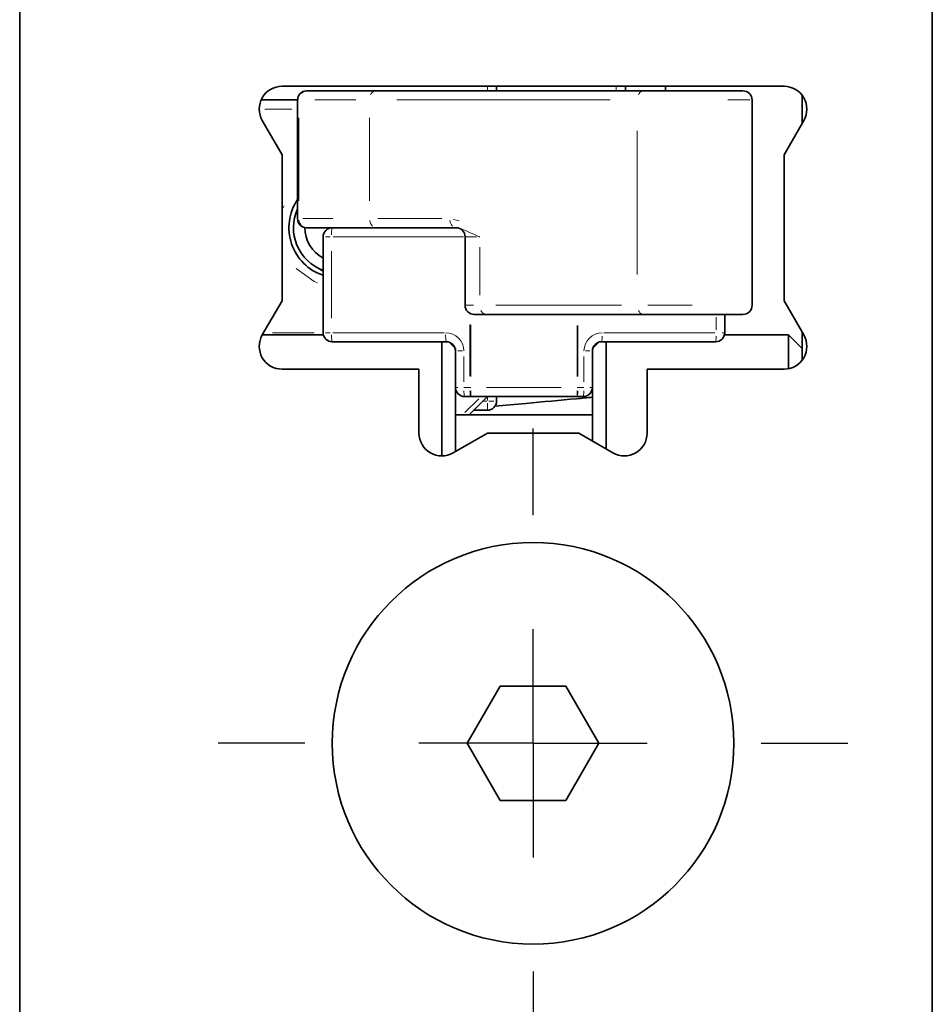
# Model space of a CAD drawing. Units: millimetres. Extents: x 0 to 210, y 0 to 297.
# Drawn here: x 181 to 194, y 171 to 185 of the extents above; entities that cross this region are included whole.
import ezdxf

# ---------------------------------------------------------------- set-up
doc = ezdxf.new("R2010")
doc.units = ezdxf.units.MM
doc.layers.add('CENTERLINE', color=7, linetype='Continuous')

# ---------------------------------------------------------------- blocks, each defined once
blk = doc.blocks.new('SW_CENTERMARKSYMBOL_24')
at = {"layer": 'CENTERLINE', "color": 0}
for p, q in [((0, 3.3333333333), (0, 4.6)), ((0, 0), (0, 1.6666666667)), ((-3.3333333333, 0), (-4.6, 0)), ((0, 0), (-1.6666666667, 0)), ((0, 0), (0, -1.6666666667)), ((0, 0), (1.6666666667, 0)), ((3.3333333333, 0), (4.6, 0)), ((0, -3.3333333333), (0, -4.6))]:
    blk.add_line(p, q, dxfattribs=at)

msp = doc.modelspace()

# ---------------------------------------------------------------- linework, layer by layer
at = {"color": 7, "linetype": 'Continuous', "lineweight": 35}
for p, q in [((180.9581477856, 256.4421141511), (180.9581477856, 113.1087808177)), ((194.2914811189, 113.1087808177), (194.2914811189, 256.4421141511)), ((192.1248144522, 184.3754474844), (184.7914811189, 184.3754474844)), ((185.1503731546, 184.3087808177), (185.165708376, 184.3087808177)), ((185.165708376, 184.3087808177), (186.1606183894, 184.3087808177)), ((186.1606183894, 184.3087808177), (190.0720113519, 184.3087808177)), ((187.9248144522, 184.3754474844), (187.9248144522, 184.3087808177)), ((189.8081477856, 184.3754474844), (189.8081477856, 184.3087808177)), ((190.0720113519, 184.3087808177), (191.5248144522, 184.3087808177)), ((190.3914811189, 184.3754474844), (190.3914811189, 184.3087808177)), ((184.4859760726, 184.1754474844), (185.0170398213, 184.1754474844)), ((185.0170398213, 184.1754474844), (185.0170398213, 182.4421141511)), ((191.6581477856, 181.1754474844), (191.6581477856, 184.1754474844)), ((192.3914811189, 184.2421141511), (192.3914811189, 183.8373276998)), ((184.5028059843, 183.8754474844), (184.7914811189, 183.3754474844)), ((192.1248144522, 183.3754474844), (192.4134895868, 183.8754474844)), ((184.7914811189, 183.3754474844), (184.7914811189, 181.2421141511)), ((192.1248144522, 181.2421141511), (192.1248144522, 183.3754474844)), ((185.165708376, 182.3087808177), (185.1503731546, 182.3087808177)), ((186.1606183894, 182.3087808177), (185.165708376, 182.3087808177)), ((187.3323638347, 182.3087808177), (186.1606183894, 182.3087808177)), ((185.3914811189, 180.7754474844), (185.3914811189, 182.1754474844)), ((187.4656294054, 182.1754474844), (187.4656294054, 181.1754474844)), ((185.3164811189, 181.7177012969), (185.3914811189, 181.6763252857)), ((185.3772389124, 181.6832795502), (185.3914811189, 181.6832795502)), ((184.7914811189, 181.2421141511), (184.5028059843, 180.7421141511)), ((192.4134895868, 180.7421141511), (192.1248144522, 181.2421141511)), ((187.7715967283, 181.0421141511), (187.5989627388, 181.0421141511)), ((190.0720113519, 181.0421141511), (187.7715967283, 181.0421141511)), ((191.5248144522, 181.0421141511), (190.0720113519, 181.0421141511)), ((191.2581477856, 181.0421141511), (191.2581477856, 180.7754474844)), ((185.3957150074, 180.7421141511), (184.5028059843, 180.7421141511)), ((192.1914811189, 180.7421141511), (191.2539138971, 180.7421141511)), ((192.3914811189, 180.5421141511), (192.1914811189, 180.7421141511)), ((192.1914811189, 180.248848852), (192.1914811189, 180.7421141511)), ((192.3914811189, 180.7802339357), (192.3914811189, 180.5421141511)), ((187.1914811189, 180.6421141511), (185.5248144522, 180.6421141511)), ((187.1248144522, 178.9754474844), (187.1248144522, 180.6421141511)), ((187.3189103074, 180.5480182959), (187.2307185971, 180.6362100063)), ((189.4189103074, 180.6362100063), (189.3307185971, 180.5480182959)), ((191.1248144522, 180.6421141511), (189.4581477856, 180.6421141511)), ((189.5248144522, 180.6421141511), (189.5248144522, 179.0778407101)), ((187.3248144522, 180.5421141511), (187.3248144522, 180.5087808177)), ((187.3248144522, 179.9754474844), (187.3248144522, 180.5087808177)), ((189.3248144522, 180.5087808177), (189.3248144522, 180.5421141511)), ((189.3248144522, 180.5087808177), (189.3248144522, 179.9754474844)), ((192.3914811189, 180.5421141511), (192.3914811189, 180.3754474844)), ((184.7914811189, 180.2421141511), (186.7914811189, 180.2421141511)), ((186.7914811189, 180.2421141511), (186.7914811189, 179.3087808177)), ((190.1248144522, 179.3087808177), (190.1248144522, 180.2421141511)), ((190.1248144522, 180.2421141511), (192.1248144522, 180.2421141511)), ((187.3248144522, 179.9754474844), (187.3248144522, 179.0393506921)), ((187.5470694413, 179.8421141511), (187.4581477856, 179.8421141511)), ((187.7914811189, 179.8421141511), (187.5248144522, 179.5754474844)), ((189.1025594632, 179.8421141511), (187.5470694413, 179.8421141511)), ((187.9248144522, 179.8421141511), (187.9248144522, 179.7754474844)), ((189.1914811189, 179.8421141511), (189.1025594632, 179.8421141511)), ((189.3205805638, 179.9421141511), (189.3248144522, 179.9421141511)), ((189.3248144522, 179.1933107639), (189.3248144522, 179.9754474844)), ((189.3248144522, 179.5754474844), (187.3248144522, 179.5754474844)), ((187.7914811189, 179.6421141511), (187.5914811189, 179.6421141511)), ((187.2914811189, 179.0201056832), (187.7914811189, 179.3087808177)), ((187.7914811189, 179.3087808177), (189.1248144522, 179.3087808177)), ((189.1248144522, 179.3087808177), (189.6248144522, 179.0201056832)), ((187.4958973369, 174.7754474844), (187.9770225612, 175.6087808177)), ((187.9770225612, 175.6087808177), (188.9392730099, 175.6087808177)), ((188.9392730099, 175.6087808177), (189.4203982342, 174.7754474844)), ((187.9770225612, 173.9421141511), (187.4958973369, 174.7754474844)), ((189.4203982342, 174.7754474844), (188.9392730099, 173.9421141511)), ((188.9392730099, 173.9421141511), (187.9770225612, 173.9421141511))]:
    msp.add_line(p, q, dxfattribs=at)
at = {"color": 8, "linetype": 'Continuous', "lineweight": 18}
for p, q in [((187.7914811189, 184.3187808177), (187.7914811189, 184.3654474844)), ((189.6748144522, 184.3187808177), (189.6748144522, 184.3654474844)), ((185.0308073445, 184.1754474844), (185.0184269407, 184.1754474844)), ((185.8668047463, 184.1754474844), (185.2684708076, 184.1754474844)), ((189.5850386448, 184.1754474844), (186.4672414245, 184.1754474844)), ((191.6311774717, 184.1754474844), (191.3048241104, 184.1754474844)), ((184.9332060159, 184.0421141511), (184.5419815909, 184.0421141511)), ((185.0340789562, 182.7021141511), (185.0340789562, 183.9154474844)), ((186.0704435534, 182.7021141511), (186.0704435534, 183.9154474844)), ((189.9818365159, 181.6254474844), (189.9818365159, 183.7254474844)), ((184.8098804137, 182.6007436006), (184.8198095268, 182.6298387272)), ((185.0177667302, 182.4421141511), (185.0184269407, 182.4421141511)), ((185.0927676728, 182.4421141511), (185.532136111, 182.4421141511)), ((186.1893132509, 182.4421141511), (187.1233193013, 182.4421141511)), ((187.2959190293, 182.4295551921), (187.3781712062, 182.4103294128)), ((185.4940379255, 182.1754474844), (185.426668174, 182.1754474844)), ((187.4411288844, 182.1754474844), (185.5381579275, 182.1754474844)), ((187.6326495016, 182.1754474844), (187.4791249803, 182.1754474844)), ((187.6814218923, 182.0254474844), (187.6814218923, 181.3254474844)), ((185.5136574065, 181.9654474844), (185.5136574065, 180.9854474844)), ((185.3914811189, 181.6674368891), (185.2315658575, 181.7704500763)), ((187.4730402456, 181.1754474844), (187.589408464, 181.1754474844)), ((187.9147913425, 181.1754474844), (189.7484670657, 181.1754474844)), ((190.1365127059, 181.1754474844), (190.782657824, 181.1754474844)), ((191.135971498, 180.8154474844), (191.135971498, 181.0021141511)), ((187.5359123955, 180.1378249216), (187.5359123955, 180.8955862952)), ((187.5470694413, 180.8910501001), (187.5470694413, 180.1370244166)), ((189.1025594632, 180.1354474844), (189.1025594632, 180.8821141511)), ((189.1137165089, 180.8821141511), (189.1137165089, 180.1354474844)), ((184.6524655121, 180.7754474844), (185.2610666001, 180.7754474844)), ((185.4940379255, 180.7754474844), (185.426668174, 180.7754474844)), ((185.5345768673, 180.7754474844), (187.1594046123, 180.7754474844)), ((189.4902242922, 180.7754474844), (191.1150520372, 180.7754474844)), ((191.2562981943, 180.7754474844), (191.2229607305, 180.7754474844)), ((187.2824777518, 180.6030617219), (187.2671511527, 180.6030617219)), ((187.4273712589, 180.5087808177), (187.3600015073, 180.5087808177)), ((187.4469907398, 180.4287808177), (187.4469907398, 180.0554474844)), ((189.2026381647, 180.0554474844), (189.2026381647, 180.4287808177)), ((189.2222576456, 180.5087808177), (189.2896273972, 180.5087808177)), ((187.3266640435, 179.9754474844), (187.3600015073, 179.9754474844)), ((187.4481068557, 179.9754474844), (187.5347962797, 179.9754474844)), ((187.5470694413, 179.9754474844), (187.5359123955, 179.9754474844)), ((187.5470694413, 179.8461936003), (187.5470694413, 179.9244230268)), ((187.7803929446, 179.9754474844), (188.8692359599, 179.9754474844)), ((187.7914811189, 179.7854474844), (187.7914811189, 179.8321141511)), ((189.1137165089, 179.9754474844), (189.1025594632, 179.9754474844)), ((189.1025594632, 179.8461936003), (189.1025594632, 179.9244230268)), ((189.1148326248, 179.9754474844), (189.2015220488, 179.9754474844)), ((189.3229648609, 179.9754474844), (189.2896273972, 179.9754474844)), ((187.4631934113, 179.6081073477), (187.6645403515, 179.8094542878)), ((187.7348144522, 179.7754474844), (187.7814811189, 179.7754474844)), ((187.7914811189, 179.7444329585), (187.7914811189, 179.6522635467)), ((187.8113848134, 179.7754474844), (187.8857620231, 179.7754474844))]:
    msp.add_line(p, q, dxfattribs=at)
at = {"color": 8, "linetype": 'Continuous', "lineweight": 18, "flags": 128}
msp.add_lwpolyline([(185.3074896416, 181.5050081725), (185.2617065636, 181.5218476743), (184.9960205114, 181.7123503599)], dxfattribs=at)
at = {"color": 7, "linetype": 'Continuous', "lineweight": 35}
msp.add_circle((188.4581477856, 174.7754474844), 2.933333333333309, dxfattribs=at)
for centre, radius, start, end in [((184.7914811189, 184.0421141511), 0.3333333333333292, 90, 210), ((185.1503731546, 184.1754474844), 0.1333333333333258, 90, 180), ((191.5248144522, 184.1754474844), 0.1333333333333258, 0, 90), ((192.1248144522, 184.0421141511), 0.3333333333333292, 330, 90), ((185.6248144522, 182.3087808177), 0.7333333333333153, 145.9739850675, 251.446995465), ((185.6248144522, 182.3087808177), 0.6666666666666512, 155.7360401038, 249.5126848853), ((185.1503731546, 182.4421141511), 0.1333333333333542, 180, 270), ((185.6248144522, 182.3087808177), 0.4999999999999845, 179.7167959976, 242.1818607154), ((185.5248144522, 182.1754474844), 0.1333333333333258, 90, 180), ((187.3322960721, 182.1754474844), 0.1333333333333542, 0, 90), ((187.5989627388, 181.1754474844), 0.1333333333333258, 180, 270), ((191.5248144522, 181.1754474844), 0.1333333333333258, 270, 0), ((184.7914811189, 180.5754474844), 0.3333333333333292, 150, 270), ((185.5248144522, 180.7754474844), 0.1333333333333258, 180, 270), ((191.1248144522, 180.7754474844), 0.1333333333333542, 270, 0), ((192.1248144522, 180.5754474844), 0.3333333333333292, 270, 30), ((187.1914811189, 180.5087808177), 0.1333333333333542, 0, 90), ((189.4581477856, 180.5087808177), 0.1333333333333542, 90, 180), ((187.4581477856, 179.9754474844), 0.1333333333333542, 180, 270), ((189.1914811189, 179.9754474844), 0.1333333333333542, 270, 0), ((187.7914811189, 179.7754474844), 0.1333333333333258, 270, 0), ((187.1248144522, 179.3087808177), 0.3333333333333537, 180, 300), ((189.7914811189, 179.3087808177), 0.3333333333333537, 240, 0)]:
    msp.add_arc(centre, radius, start, end, dxfattribs=at)
at = {"color": 8, "linetype": 'Continuous', "lineweight": 18}
for centre, radius, start, end in [((185.1600556358, 184.1879334338), 0.1197215547243805, 97.0283359568, 136.9050097553), ((186.1764468686, 184.2149008471), 0.0971827130209359, 110.6247313466, 159.1290893538), ((190.0878398311, 184.2149008471), 0.097182713021156, 110.6247313467, 159.1290893538), ((185.1577905924, 182.4359819558), 0.1225647833498672, 186.7625009601, 225.9885488868), ((186.1342633251, 182.2087163636), 0.6202701847115234, 171.6649724606, 180.213099991), ((186.2173889203, 182.4304243603), 0.1457951616154323, 186.111585919, 222.8608581327), ((187.3891343657, 182.4304243603), 0.1457951616154874, 186.111585919, 222.8608581327), ((187.7874252075, 181.1359941217), 0.0971827130214861, 200.8709106463, 249.3752686532), ((190.0878398311, 181.1359941217), 0.0971827130213862, 200.8709106463, 249.3752686533), ((186.1342633251, 180.7421786053), 0.6202701847120629, 179.786900009, 188.3350275394), ((187.1803240731, 180.5087808177), 0.2666666666667084, 0, 90), ((187.8009299918, 180.7421786053), 0.6202701847080871, 179.7869000089, 188.3350275394), ((189.4693048313, 180.5087808177), 0.2666666666666799, 90, 180), ((189.0858889325, 180.7226503708), 0.3825707261885101, 348.4693714248, 0.2654831223), ((190.7525555991, 180.7226503708), 0.3825707262002997, 348.469371425, 0.2654831221), ((187.8304066387, 179.9226503708), 0.382570726192374, 179.7345168777, 191.5306285751), ((187.9193282944, 179.9226503708), 0.382570726192374, 179.7345168777, 191.5306285751), ((188.7303006101, 179.9226503708), 0.3825707261962945, 348.469371425, 0.2654831222), ((188.8192222658, 179.9226503708), 0.3825707261924024, 348.4693714249, 0.2654831223)]:
    msp.add_arc(centre, radius, start, end, dxfattribs=at)
msp.add_open_spline([(187.6814218923239, 182.1754474844157), (187.6804161857758, 182.1758340188054), (187.6766750967115, 182.1772718731988), (187.6604535539833, 182.1835584484334), (187.5531628023198, 182.2256776737757), (187.4442340531911, 182.2894689076323), (187.3566497897539, 182.3045883866721), (187.3323638347344, 182.308780817749)], degree=3, knots=[0, 0, 0, 0, 0.0067764407095984, 0.0252074208745967, 0.1101096446339298, 0.7532452030244765, 1, 1, 1, 1], dxfattribs=at)
at = {"color": 7, "linetype": 'Continuous', "lineweight": 35}
msp.add_open_spline([(189.3248144522379, 179.8332104432765), (189.2478302066602, 179.8254833938283), (188.9384679704681, 179.7944321406983), (188.4437473623324, 179.7516257766972), (188.0489112858972, 179.7137721991233), (187.8976838644278, 179.6992737799779)], degree=3, knots=[0, 0, 0, 0, 0.1697116632694921, 0.6819886232950655, 1, 1, 1, 1], dxfattribs=at)

# ---------------------------------------------------------------- block references
at = {"layer": 'CENTERLINE', "color": 7}
msp.add_blockref('SW_CENTERMARKSYMBOL_24', (188.4581477856, 174.7754474844), dxfattribs=at)

doc.saveas('drawing.dxf')
